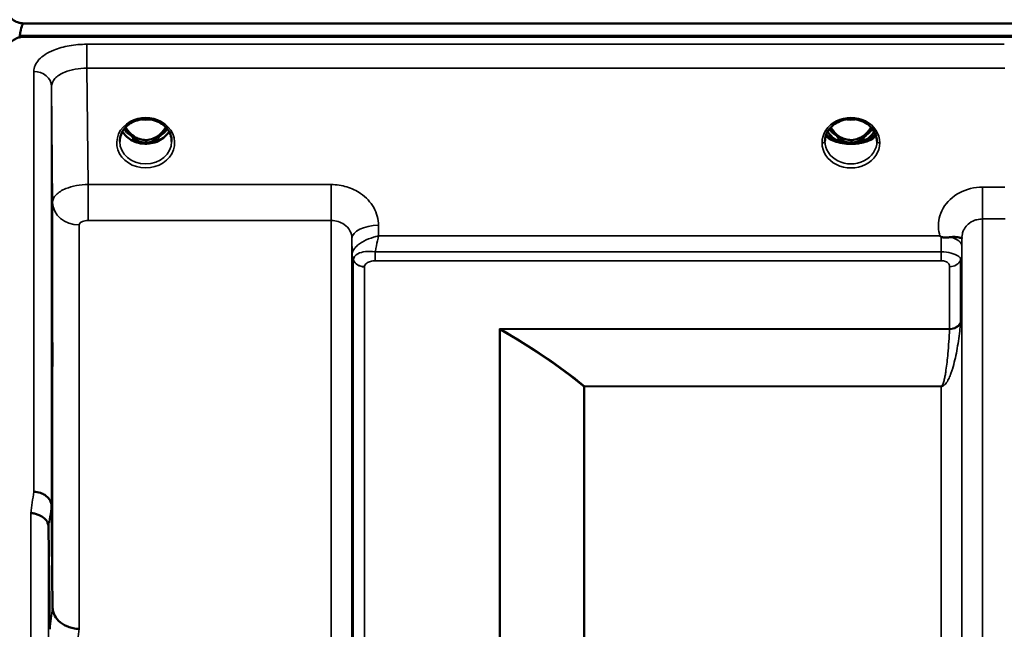
# Model space of a CAD drawing. Units: millimetres. Extents: x 0 to 11880, y 0 to 8400.
# Drawn here: x 2898 to 3065, y 3946 to 4050 of the extents above; entities that cross this region are included whole.
import ezdxf

# ---------------------------------------------------------------- set-up
doc = ezdxf.new("R2010")
doc.units = ezdxf.units.MM
doc.header["$LTSCALE"] = 40
doc.layers.add('Visible (ISO)', color=7, linetype='Continuous', lineweight=50)
doc.layers.add('Visible Narrow (ISO)', color=7, linetype='Continuous', lineweight=35)

# ---------------------------------------------------------------- blocks, each defined once
blk = doc.blocks.new('31')
at = {"layer": 'Visible (ISO)'}
for p, q in [((2898.83, 4049.07), (3893.14, 4049.07)), ((2898.13, 4046.99), (2898.13, 4046.74)), ((3893.84, 4046.99), (2898.13, 4046.99)), ((3893.14, 4046.82), (2898.83, 4046.82)), ((2917.21, 4032.31), (2917.21, 4032.31)), ((2921.76, 4032.31), (2921.76, 4032.31)), ((2917.13, 4029.3), (2918.21, 4029.3)), ((2918.21, 4029.3), (2918.21, 4029.05)), ((2920.76, 4029.3), (2921.83, 4029.3)), ((2920.76, 4029.3), (2920.76, 4029.05)), ((3036.45, 4029.32), (3036.45, 4029.32)), ((3036.63, 4029.3), (3037.71, 4029.3)), ((3037.71, 4029.3), (3037.71, 4029.05)), ((3040.26, 4029.3), (3041.34, 4029.3)), ((3040.26, 4029.3), (3040.26, 4029.05)), ((3041.52, 4029.32), (3041.52, 4029.32)), ((2918.21, 4029.05), (2917.55, 4029.05)), ((2921.42, 4029.05), (2920.76, 4029.05)), ((3037.71, 4029.05), (3037.06, 4029.05)), ((3040.91, 4029.05), (3040.26, 4029.05)), ((2904.56, 4016.51), (2904.56, 4016.51)), ((2906.54, 4015.19), (2906.54, 4015.19)), ((2954.46, 4009.83), (2954.46, 4009.83)), ((2954.46, 4009.83), (2954.46, 4009.83)), ((2955.11, 4009.83), (2955.1, 4009.83)), ((2958.41, 4010.58), (2958.41, 4010.58)), ((3057.76, 4009.83), (3057.76, 4009.83)), ((2903.51, 3967.34), (2903.71, 3950.05)), ((2903.21, 3946.4), (2903.01, 3963.68))]:
    blk.add_line(p, q, dxfattribs=at)
for centre, major_axis, ratio, start_param, end_param in [((2898.83, 3973.17), (0, -75.9), 0.039526, 3.141593, 3.376416), ((2919.48, 4034.63), (0, 5.58), 0.770035, 2.193629, 2.498107), ((2919.48, 4034.63), (0, 5.58), 0.770035, 3.785078, 4.089605), ((3038.98, 4034.63), (0, 5.58), 0.770035, 2.193144, 2.498107), ((3038.98, 4034.63), (0, 5.58), 0.770035, 3.785078, 4.090068), ((2919.48, 4034.63), (0, 5.58), 0.770035, 2.498107, 2.839533), ((2919.48, 4034.63), (0, 5.58), 0.770035, 3.443653, 3.785078), ((3038.98, 4032.67), (-4.9, 0), 0.866025, 0.730291, 0.736764), ((3038.98, 4032.92), (4.9, 0), 0.866034, 4.127175, 4.127227), ((3038.98, 4034.63), (0, 5.58), 0.770035, 2.498107, 2.839533), ((3038.98, 4034.63), (0, 5.58), 0.770035, 3.443653, 3.785078), ((3038.98, 4032.92), (4.9, 0), 0.866022, 5.297534, 5.297581), ((3038.98, 4032.67), (-4.9, 0), 0.866025, 2.404857, 2.411305), ((2919.48, 4032.61), (-4.3, 0), 0.866025, 1.268736, 1.872856), ((3038.98, 4029.09), (-4.4, 0), 0.870885, 6.282689, 6.283185), ((3038.98, 4032.61), (-4.3, 0), 0.866025, 1.268736, 1.872856), ((3038.98, 4032.43), (4.4, 0), 0.862271, 4.616389, 4.808389), ((3038.98, 4029.09), (-4.4, 0), 0.870885, 3.141593, 3.142088)]:
    blk.add_ellipse(centre, major_axis=major_axis, ratio=ratio, start_param=start_param, end_param=end_param, dxfattribs=at)
for points, knots in [([(2895.83, 4052), (2895.83, 4051.62), (2895.91, 4051.2), (2896.28, 4050.4), (2896.57, 4050.01), (2897.2, 4049.53), (2897.47, 4049.37), (2897.94, 4049.2), (2898.1, 4049.15), (2898.46, 4049.09), (2898.64, 4049.07), (2898.83, 4049.07)], [2.0653498, 2.0653498, 2.0653498, 2.0653498, 2.2986083, 2.2986083, 2.5318667, 2.5318667, 2.6447539, 2.6447539, 2.7011975, 2.7011975, 2.7576411, 2.7576411, 2.7576411, 2.7576411]), ([(2898.83, 4046.82), (2898.64, 4046.82), (2898.46, 4046.8), (2898.1, 4046.73), (2897.94, 4046.69), (2897.47, 4046.51), (2897.2, 4046.35), (2896.57, 4045.87), (2896.28, 4045.47), (2895.91, 4044.64), (2895.83, 4044.21), (2895.83, 4043.82)], [0, 0, 0, 0, 0.0564436, 0.0564436, 0.1128872, 0.1128872, 0.2257744, 0.2257744, 0.4590328, 0.4590328, 0.6922912, 0.6922912, 0.6922912, 0.6922912]), ([(2921.76, 4032.31), (2921.36, 4032.52), (2920.91, 4032.67), (2919.99, 4032.85), (2919.52, 4032.87), (2918.6, 4032.79), (2918.15, 4032.69), (2917.55, 4032.47), (2917.38, 4032.4), (2917.21, 4032.31)], [0, 0, 0, 0, 0.1413649, 0.1413649, 0.2814436, 0.2814436, 0.4181707, 0.4181707, 0.4765574, 0.4765574, 0.4765574, 0.4765574]), ([(2918.83, 4032.81), (2919.11, 4032.78), (2919.4, 4032.76), (2919.83, 4032.78), (2919.99, 4032.79), (2920.14, 4032.81)], [0.6326621, 0.6326621, 0.6326621, 0.6326621, 0.7168172, 0.7168172, 0.7633548, 0.7633548, 0.7633548, 0.7633548]), ([(3043.38, 4029.09), (3043.38, 4029.5), (3043.3, 4029.91), (3043, 4030.69), (3042.77, 4031.06), (3042.19, 4031.7), (3041.84, 4031.99), (3041.06, 4032.44), (3040.62, 4032.61), (3039.73, 4032.83), (3039.25, 4032.87), (3038.32, 4032.84), (3037.86, 4032.75), (3037, 4032.47), (3036.59, 4032.27), (3035.87, 4031.78), (3035.55, 4031.48), (3035.05, 4030.82), (3034.85, 4030.45), (3034.64, 4029.75), (3034.58, 4029.42), (3034.58, 4029.09)], [0, 0, 0, 0, 0.145847, 0.145847, 0.291615, 0.291615, 0.434235, 0.434235, 0.574175, 0.574175, 0.713924, 0.713924, 0.852686, 0.852686, 0.990991, 0.990991, 1.13056, 1.13056, 1.271832, 1.271832, 1.388545, 1.388545, 1.388545, 1.388545]), ([(3038.31, 4032.81), (3038.59, 4032.78), (3038.89, 4032.76), (3039.34, 4032.78), (3039.5, 4032.79), (3039.66, 4032.81)], [0.6299156, 0.6299156, 0.6299156, 0.6299156, 0.7167047, 0.7167047, 0.765081, 0.765081, 0.765081, 0.765081]), ([(2917.21, 4032.31), (2916.81, 4032.1), (2916.44, 4031.84), (2915.84, 4031.23), (2915.59, 4030.89), (2915.24, 4030.16), (2915.13, 4029.76), (2915.09, 4029.26), (2915.09, 4029.15), (2915.09, 4029.05)], [0, 0, 0, 0, 0.140887, 0.140887, 0.2811853, 0.2811853, 0.4238406, 0.4238406, 0.4603157, 0.4603157, 0.4603157, 0.4603157]), ([(2916.07, 4031.46), (2916.24, 4031.18), (2916.44, 4030.91), (2917, 4030.28), (2917.37, 4029.98), (2918.02, 4029.62), (2918.29, 4029.51), (2918.85, 4029.35), (2919.15, 4029.31), (2919.61, 4029.3), (2919.76, 4029.31), (2920.28, 4029.38), (2920.65, 4029.49), (2921.21, 4029.76), (2921.41, 4029.88), (2921.93, 4030.26), (2922.22, 4030.54), (2922.62, 4031.04), (2922.77, 4031.24), (2922.9, 4031.46)], [-1.3659553, -1.3659553, -1.3659553, -1.3659553, -1.2570611, -1.2570611, -1.09157, -1.09157, -0.9921556, -0.9921556, -0.8843281, -0.8843281, -0.8313139, -0.8313139, -0.6966964, -0.6966964, -0.6121765, -0.6121765, -0.4699427, -0.4699427, -0.3833934, -0.3833934, -0.3833934, -0.3833934]), ([(2923.88, 4029.06), (2923.89, 4029.47), (2923.81, 4029.89), (2923.51, 4030.67), (2923.28, 4031.04), (2922.7, 4031.69), (2922.35, 4031.98), (2921.89, 4032.24), (2921.83, 4032.28), (2921.76, 4032.31)], [0, 0, 0, 0, 0.1477637, 0.1477637, 0.293328, 0.293328, 0.4365336, 0.4365336, 0.4598591, 0.4598591, 0.4598591, 0.4598591]), ([(3035.57, 4031.46), (3035.74, 4031.18), (3035.94, 4030.91), (3036.4, 4030.38), (3036.77, 4030.04), (3037.52, 4029.62), (3037.78, 4029.51), (3038.35, 4029.35), (3038.65, 4029.31), (3039.11, 4029.3), (3039.26, 4029.31), (3039.78, 4029.38), (3040.15, 4029.49), (3040.71, 4029.76), (3040.91, 4029.88), (3041.43, 4030.26), (3041.72, 4030.54), (3042.13, 4031.04), (3042.27, 4031.24), (3042.4, 4031.46)], [-1.48154, -1.48154, -1.48154, -1.48154, -1.296623, -1.296623, -1.091578, -1.091578, -0.992092, -0.992092, -0.884246, -0.884246, -0.831241, -0.831241, -0.696808, -0.696808, -0.612058, -0.612058, -0.469913, -0.469913, -0.383154, -0.383154, -0.383154, -0.383154]), ([(2923.43, 4030.76), (2923.3, 4030.54), (2923.15, 4030.33), (2922.69, 4029.83), (2922.35, 4029.55), (2921.57, 4029.1), (2921.14, 4028.93), (2920.25, 4028.71), (2919.78, 4028.66), (2918.85, 4028.69), (2918.39, 4028.77), (2917.52, 4029.05), (2917.11, 4029.24), (2916.38, 4029.73), (2916.07, 4030.03), (2915.71, 4030.49), (2915.62, 4030.62), (2915.54, 4030.76)], [3.608432, 3.608432, 3.608432, 3.608432, 3.803338, 3.803338, 4.123479, 4.123479, 4.43835, 4.43835, 4.751004, 4.751004, 5.06318, 5.06318, 5.376175, 5.376175, 5.691961, 5.691961, 5.816467, 5.816467, 5.816467, 5.816467]), ([(3037.91, 4028.72), (3037.37, 4028.79), (3036.88, 4028.89), (3036.46, 4029.02), (3036.06, 4029.14), (3035.71, 4029.29), (3035.43, 4029.46), (3035.36, 4029.51), (3035.29, 4029.55), (3035.23, 4029.59), (3035.01, 4029.75), (3034.85, 4029.92), (3034.74, 4030.09)], [-0.05973226, -0.05973226, -0.05973226, -0.05973226, -0.0443769, -0.0443769, -0.0443769, -0.03002327, -0.03002327, -0.03002327, -0.02652345, -0.02652345, -0.02652345, -0.01397098, -0.01397098, -0.01397098, -0.01397098]), ([(3034.82, 4030.3), (3034.93, 4030.15), (3035.08, 4030.01), (3035.27, 4029.88), (3035.55, 4029.68), (3035.91, 4029.5), (3036.36, 4029.35)], [-0.3211847, -0.3211847, -0.3211847, -0.3211847, -0.1887211, -0.1887211, -0.1887211, -0.0000001, -0.0000001, -0.0000001, -0.0000001]), ([(3036.68, 4029.23), (3036.43, 4029.36), (3036.19, 4029.51), (3035.76, 4029.86), (3035.56, 4030.06), (3035.25, 4030.42), (3035.14, 4030.59), (3035.04, 4030.76)], [5.2577555, 5.2577555, 5.2577555, 5.2577555, 5.4561913, 5.4561913, 5.6629398, 5.6629398, 5.817001, 5.817001, 5.817001, 5.817001]), ([(3036.36, 4029.35), (3036.36, 4029.35), (3036.36, 4029.35), (3036.37, 4029.35), (3036.37, 4029.35), (3036.38, 4029.34), (3036.38, 4029.34), (3036.39, 4029.34), (3036.39, 4029.34), (3036.4, 4029.34)], [-0.005533072, -0.005533072, -0.005533072, -0.005533072, -0.0040852, -0.0040852, -0.002769673, -0.002769673, -0.001370211, -0.001370211, -0.000009118, -0.000009118, -0.000009118, -0.000009118]), ([(3036.75, 4029.2), (3036.73, 4029.2), (3036.72, 4029.21), (3036.63, 4029.25), (3036.52, 4029.29), (3036.4, 4029.34)], [-0.06231569, -0.06231569, -0.06231569, -0.06231569, -0.05336008, -0.05336008, -0.00554062, -0.00554062, -0.00554062, -0.00554062]), ([(3036.75, 4029.2), (3037.01, 4029.06), (3037.3, 4028.95), (3037.89, 4028.78), (3038.2, 4028.73), (3038.83, 4028.67), (3039.14, 4028.67), (3039.77, 4028.73), (3040.07, 4028.78), (3040.67, 4028.95), (3040.96, 4029.06), (3041.22, 4029.2)], [1.043869, 1.043869, 1.043869, 1.043869, 1.254635, 1.254635, 1.4654, 1.4654, 1.676166, 1.676166, 1.886931, 1.886931, 2.097697, 2.097697, 2.097697, 2.097697]), ([(3043.23, 4030.1), (3043.12, 4029.92), (3042.95, 4029.75), (3042.73, 4029.59), (3042.51, 4029.44), (3042.25, 4029.29), (3041.92, 4029.16), (3041.83, 4029.13), (3041.74, 4029.09), (3041.65, 4029.06), (3041.29, 4028.94), (3040.87, 4028.84), (3040.42, 4028.77), (3040.3, 4028.75), (3040.18, 4028.74), (3040.06, 4028.72)], [-0.12746442, -0.12746442, -0.12746442, -0.12746442, -0.11337676, -0.11337676, -0.11337676, -0.09991044, -0.09991044, -0.09991044, -0.09631794, -0.09631794, -0.09631794, -0.08280488, -0.08280488, -0.08280488, -0.07934764, -0.07934764, -0.07934764, -0.07934764]), ([(3041.57, 4029.34), (3041.5, 4029.31), (3041.43, 4029.29), (3041.33, 4029.24), (3041.28, 4029.23), (3041.24, 4029.2), (3041.23, 4029.2), (3041.22, 4029.2)], [-0.03678009, -0.03678009, -0.03678009, -0.03678009, -0.03005245, -0.03005245, -0.02520158, -0.02520158, -0.02443933, -0.02443933, -0.02443933, -0.02443933]), ([(3042.93, 4030.76), (3042.83, 4030.59), (3042.72, 4030.42), (3042.41, 4030.06), (3042.21, 4029.86), (3041.78, 4029.51), (3041.54, 4029.36), (3041.29, 4029.23)], [3.6077722, 3.6077722, 3.6077722, 3.6077722, 3.7618398, 3.7618398, 3.9685888, 3.9685888, 4.1670487, 4.1670487, 4.1670487, 4.1670487]), ([(3041.57, 4029.34), (3041.58, 4029.34), (3041.58, 4029.34), (3041.59, 4029.34), (3041.59, 4029.34), (3041.6, 4029.35), (3041.6, 4029.35), (3041.61, 4029.35), (3041.61, 4029.35), (3041.61, 4029.35)], [-0.005524279, -0.005524279, -0.005524279, -0.005524279, -0.004175587, -0.004175587, -0.002762532, -0.002762532, -0.00145292, -0.00145292, -0.000000135, -0.000000135, -0.000000135, -0.000000135]), ([(3041.61, 4029.35), (3041.87, 4029.44), (3042.11, 4029.54), (3042.31, 4029.64), (3042.51, 4029.75), (3042.69, 4029.86), (3042.84, 4029.98), (3042.96, 4030.09), (3043.07, 4030.19), (3043.15, 4030.3)], [-0.0545654, -0.0545654, -0.0545654, -0.0545654, -0.04356267, -0.04356267, -0.04356267, -0.03214198, -0.03214198, -0.03214198, -0.02223161, -0.02223161, -0.02223161, -0.02223161]), ([(3037.92, 4028.72), (3037.93, 4028.72), (3037.95, 4028.72), (3037.97, 4028.71), (3037.98, 4028.71), (3038, 4028.71), (3038, 4028.71), (3038.01, 4028.71), (3038.01, 4028.71), (3038.02, 4028.71), (3038.02, 4028.71), (3038.02, 4028.71), (3038.03, 4028.71), (3038.03, 4028.71), (3038.04, 4028.71), (3038.05, 4028.7), (3038.06, 4028.7), (3038.1, 4028.7), (3038.13, 4028.7), (3038.19, 4028.69), (3038.21, 4028.69), (3038.38, 4028.67), (3038.49, 4028.66), (3038.56, 4028.66)], [-0.03773994, -0.03773994, -0.03773994, -0.03773994, -0.03544558, -0.03544558, -0.03380896, -0.03380896, -0.03298315, -0.03298315, -0.03257505, -0.03257505, -0.03225444, -0.03225444, -0.03189863, -0.03189863, -0.03133757, -0.03133757, -0.02959334, -0.02959334, -0.02516784, -0.02516784, -0.02137536, -0.02137536, 0, 0, 0, 0]), ([(3039.41, 4028.66), (3039.47, 4028.66), (3039.56, 4028.67), (3039.77, 4028.69), (3039.86, 4028.7), (3039.97, 4028.71), (3039.98, 4028.71), (3040, 4028.71), (3040, 4028.72), (3040.01, 4028.72), (3040.01, 4028.72), (3040.01, 4028.72), (3040.01, 4028.72), (3040.02, 4028.72), (3040.02, 4028.72), (3040.03, 4028.72), (3040.03, 4028.72), (3040.04, 4028.72), (3040.05, 4028.72), (3040.06, 4028.72)], [-0.07359787, -0.07359787, -0.07359787, -0.07359787, -0.03915927, -0.03915927, -0.01101123, -0.01101123, -0.00690153, -0.00690153, -0.00567321, -0.00567321, -0.00494397, -0.00494397, -0.00431514, -0.00431514, -0.00352423, -0.00352423, -0.00268775, -0.00268775, -0.000194, -0.000194, -0.000194, -0.000194]), ([(3054.27, 4012.91), (3054.24, 4012.93), (3054.2, 4012.95), (3054.15, 4012.99), (3054.13, 4013), (3054.11, 4013.02), (3054.1, 4013.03), (3054.08, 4013.04), (3054.07, 4013.05), (3054.07, 4013.05), (3054.07, 4013.05), (3054.07, 4013.05), (3054.07, 4013.05), (3054.07, 4013.05), (3054.07, 4013.05), (3054.07, 4013.05), (3054.07, 4013.05), (3054.07, 4013.05), (3054.07, 4013.05), (3054.07, 4013.05), (3054.07, 4013.05), (3054.07, 4013.05), (3054.07, 4013.05), (3054.07, 4013.05)], [-0.61498044, -0.61498044, -0.61498044, -0.61498044, -0.59191816, -0.59191816, -0.58028925, -0.58028925, -0.57459051, -0.57459051, -0.56649626, -0.56649626, -0.56548216, -0.56548216, -0.565268, -0.565268, -0.56516107, -0.56516107, -0.56505698, -0.56505698, -0.56494155, -0.56494155, -0.56478277, -0.56478277, -0.56465683, -0.56465683, -0.56465683, -0.56465683]), ([(3055.87, 4012.85), (3055.61, 4012.82), (3055.36, 4012.8), (3055.14, 4012.79), (3054.99, 4012.79), (3054.85, 4012.79), (3054.73, 4012.79), (3054.66, 4012.8), (3054.59, 4012.81), (3054.51, 4012.82), (3054.48, 4012.83), (3054.44, 4012.84), (3054.4, 4012.85), (3054.35, 4012.86), (3054.31, 4012.88), (3054.27, 4012.91)], [0, 0, 0, 0, 0.0898516, 0.0898516, 0.0898516, 0.147793, 0.147793, 0.147793, 0.1818743, 0.1818743, 0.1818743, 0.2005162, 0.2005162, 0.2005162, 0.2227083, 0.2227083, 0.2227083, 0.2227083]), ([(3057.79, 4012.7), (3057.79, 4012.67), (3057.78, 4012.65), (3057.76, 4012.65), (3057.74, 4012.64), (3057.68, 4012.67), (3057.57, 4012.71), (3057.43, 4012.76), (3057.21, 4012.83), (3056.9, 4012.86), (3056.81, 4012.87), (3056.71, 4012.88), (3056.6, 4012.88), (3056.38, 4012.88), (3056.13, 4012.88), (3055.87, 4012.85)], [0.0000033, 0.0000033, 0.0000033, 0.0000033, 0.0392583, 0.0392583, 0.0392583, 0.1054985, 0.1054985, 0.1054985, 0.1883994, 0.1883994, 0.1883994, 0.2133415, 0.2133415, 0.2133415, 0.2656438, 0.2656438, 0.2656438, 0.2656438]), ([(2903.64, 3997.59), (2903.64, 3997.16), (2903.65, 3996.63), (2903.66, 3995.53), (2903.66, 3994.95), (2903.67, 3993.9), (2903.67, 3993.36), (2903.67, 3992.41), (2903.67, 3992), (2903.67, 3991.39), (2903.67, 3991.15), (2903.67, 3990.9), (2903.67, 3990.9), (2903.66, 3991.08), (2903.66, 3991.28), (2903.65, 3991.88), (2903.64, 3992.28), (2903.63, 3993.16), (2903.63, 3993.68), (2903.62, 3994.79), (2903.61, 3995.37), (2903.61, 3996.43), (2903.61, 3996.97), (2903.6, 3997.93), (2903.6, 3998.35), (2903.6, 3998.96), (2903.6, 3999.2), (2903.61, 3999.45), (2903.61, 3999.45), (2903.61, 3999.26), (2903.62, 3999.06), (2903.63, 3998.44), (2903.63, 3998.03), (2903.64, 3997.59)], [0, 0, 0, 0, 0.159533, 0.159533, 0.319067, 0.319067, 0.478594, 0.478594, 0.63812, 0.63812, 0.797647, 0.797647, 0.957174, 0.957174, 1.116707, 1.116707, 1.276241, 1.276241, 1.436902, 1.436902, 1.597564, 1.597564, 1.758222, 1.758222, 1.918881, 1.918881, 2.079539, 2.079539, 2.240197, 2.240197, 2.400859, 2.400859, 2.56152, 2.56152, 2.56152, 2.56152]), ([(2903.51, 3967.34), (2903.51, 3967.64), (2903.42, 3967.94), (2903.12, 3968.5), (2902.9, 3968.76), (2902.55, 3969.05), (2902.46, 3969.11), (2902.16, 3969.3), (2901.92, 3969.42), (2901.3, 3969.63), (2900.91, 3969.7), (2900.51, 3969.72)], [0, 0, 0, 0, 0.1170892, 0.1170892, 0.2342395, 0.2342395, 0.2685716, 0.2685716, 0.3515061, 0.3515061, 0.4703148, 0.4703148, 0.4703148, 0.4703148]), ([(2900.01, 3966.05), (2900.02, 3966.05), (2900.03, 3966.05), (2900.24, 3966.07), (2900.45, 3966.05), (2900.86, 3965.97), (2901.06, 3965.9), (2901.5, 3965.72), (2901.81, 3965.56), (2902.31, 3965.21), (2902.56, 3965), (2902.84, 3964.49), (2902.9, 3964.33), (2902.99, 3964), (2903.01, 3963.84), (2903.01, 3963.68)], [-0.0021992, -0.0021992, -0.0021992, -0.0021992, 0, 0, 0.0638457, 0.0638457, 0.1268486, 0.1268486, 0.2098761, 0.2098761, 0.2579986, 0.2579986, 0.2777709, 0.2777709, 0.2976917, 0.2976917, 0.2976917, 0.2976917]), ([(2903.71, 3950.05), (2903.71, 3949.66), (2903.81, 3949.17), (2904.27, 3948.31), (2904.58, 3947.94), (2905.25, 3947.4), (2905.47, 3947.25), (2905.9, 3947.02), (2906.09, 3946.94), (2906.58, 3946.74), (2906.89, 3946.64), (2907.52, 3946.51), (2907.85, 3946.48), (2908.19, 3946.49), (2908.2, 3946.49), (2908.21, 3946.49)], [0.0001437, 0.0001437, 0.0001437, 0.0001437, 0.155002, 0.155002, 0.2769862, 0.2769862, 0.3318288, 0.3318288, 0.3731331, 0.3731331, 0.4354992, 0.4354992, 0.4979203, 0.4979203, 0.4999803, 0.4999803, 0.4999803, 0.4999803])]:
    blk.add_open_spline(points, degree=3, knots=knots, dxfattribs=at)
for points in [[(2917.03, 4029.31), (2917.07, 4029.3), (2917.11, 4029.3), (2917.13, 4029.3)], [(2921.84, 4029.3), (2921.87, 4029.3), (2921.91, 4029.31), (2921.94, 4029.31)], [(3036.53, 4029.31), (3036.57, 4029.3), (3036.61, 4029.3), (3036.63, 4029.3)], [(3041.34, 4029.3), (3041.36, 4029.3), (3041.39, 4029.3), (3041.44, 4029.31)], [(3057.79, 4012.8), (3057.79, 4012.77), (3057.79, 4012.73), (3057.79, 4012.7)]]:
    blk.add_open_spline(points, degree=3, dxfattribs=at)
at = {"layer": 'Visible Narrow (ISO)'}
for p, q in [((2909.51, 4041.47), (2909.51, 4045.54)), ((3064.97, 4045.54), (2909.51, 4045.54)), ((2900.51, 3969.72), (2900.51, 4040.93)), ((2909.51, 4041.47), (3065.03, 4041.47)), ((2909.71, 4021.76), (2909.51, 4041.47)), ((2903.51, 4038.38), (2903.71, 4018.74)), ((2903.51, 4038.38), (2903.51, 3967.34)), ((2917.13, 4029.3), (2917.13, 4029.25)), ((2921.84, 4029.3), (2921.84, 4029.25)), ((3036.39, 4030.08), (3036.39, 4030.08)), ((3036.41, 4029.33), (3036.41, 4029.33)), ((3036.63, 4029.3), (3036.63, 4029.25)), ((3041.34, 4029.3), (3041.34, 4029.25)), ((3041.56, 4029.33), (3041.56, 4029.33)), ((3041.58, 4030.08), (3041.58, 4030.08)), ((2909.71, 4021.76), (2909.71, 4015.68)), ((2950.93, 4021.76), (2909.71, 4021.76)), ((2950.93, 4021.76), (2950.93, 4015.68)), ((3061.29, 4021.33), (3061.29, 4015.93)), ((3065.03, 4021.33), (3061.29, 4021.33)), ((2903.71, 3950.05), (2903.71, 4018.74)), ((3061.29, 4015.93), (3061.29, 2659.68)), ((3061.29, 4015.93), (3065.12, 4015.93)), ((2906.46, 4015.22), (2906.46, 4015.22)), ((2906.57, 4015.18), (2906.57, 4015.18)), ((2907.07, 4015.04), (2907.07, 4015.04)), ((2908.21, 4014.91), (2908.21, 3946.49)), ((2909.71, 4015.68), (2950.93, 4015.68)), ((2950.93, 2659.93), (2950.93, 4015.68)), ((2958.95, 4013.05), (2958.93, 4014.85)), ((2954.43, 4012.6), (2954.43, 2663.01)), ((2954.43, 4012.6), (2954.45, 4009.94)), ((3054.07, 4013.05), (2958.95, 4013.05)), ((3057.77, 4011.3), (3057.79, 4012.7)), ((3057.79, 2662.75), (3057.79, 4012.86)), ((2954.45, 2665.67), (2954.45, 4009.94)), ((2954.55, 4009.33), (2954.55, 4009.33)), ((2954.55, 4009.33), (2954.55, 4009.33)), ((2954.55, 4009.27), (2954.55, 4009.27)), ((2954.55, 4009.27), (2954.55, 4009.27)), ((2958.37, 4008.85), (2958.37, 4010.36)), ((3054.27, 4010.36), (2958.37, 4010.36)), ((3054.27, 4008.85), (3054.27, 4010.36)), ((3057.67, 4009.29), (3057.67, 4009.28)), ((3057.67, 4009.28), (3057.67, 4009.29)), ((3057.77, 4009.95), (3057.77, 2665.66)), ((2954.65, 2666.65), (2954.65, 4008.96)), ((2956.54, 4007.82), (2956.54, 2667.79)), ((2958.37, 4008.85), (3054.27, 4008.85)), ((3055.68, 3997.32), (3055.68, 4007.83)), ((3057.57, 4008.98), (3057.57, 3998.45)), ((3055.68, 3997.32), (2979.41, 3997.32)), ((2979.41, 2678.44), (2979.41, 3997.32)), ((2979.55, 3997.17), (2979.55, 2678.44)), ((2979.69, 3997.24), (3055.68, 3997.24)), ((2993.71, 2688.07), (2993.71, 3987.54)), ((2993.85, 3987.54), (2993.85, 3987.6)), ((3054.27, 3987.6), (2993.85, 3987.6)), ((2993.85, 3987.54), (2993.85, 2688.07)), ((2993.85, 3987.54), (3054.27, 3987.54)), ((3054.27, 3987.6), (3054.27, 3987.54)), ((3054.27, 2688.07), (3054.27, 3987.54)), ((3055.17, 3988.19), (3055.17, 3988.19)), ((2901.42, 3969.58), (2901.42, 3969.58)), ((2902.92, 3968.71), (2902.92, 3968.72)), ((2902.93, 3968.7), (2902.93, 3968.7)), ((2900.01, 2709.56), (2900.01, 3966.05)), ((2903.01, 3963.68), (2903.01, 2711.93))]:
    blk.add_line(p, q, dxfattribs=at)
for centre, major_axis, ratio, start_param, end_param in [((2900.51, 4038.36), (3, 0), 0.857472, 0.008727, 1.570796), ((2919.48, 4028.84), (-4.9, 0), 0.870389, 4.144517, 5.280254), ((2919.48, 4036.49), (4.4, 0), 0.861166, 4.513857, 4.913173), ((3038.98, 4028.85), (-4.9, 0), 0.870389, 3.141147, 6.283631), ((3038.98, 4036.49), (4.4, 0), 0.861166, 4.50867, 4.916041), ((2919.48, 4028.84), (4.9, 0), 0.870389, 2.138672, 7.286106), ((2919.48, 4033.17), (-4.4, 0), 0.866025, 0.568471, 0.927311), ((2919.48, 4034.65), (0, 5.67), 0.775909, 2.201755, 2.498107), ((2919.48, 4034.65), (0, 5.67), 0.775909, 3.785078, 4.081478), ((2919.48, 4033.17), (-4.4, 0), 0.866025, 2.214282, 2.573138), ((3038.98, 4033.17), (-4.4, 0), 0.866025, 0.567872, 0.927311), ((3038.98, 4034.65), (0, 5.67), 0.775909, 2.201281, 2.498107), ((3038.98, 4034.65), (0, 5.67), 0.775909, 3.785078, 4.081928), ((3038.98, 4033.17), (-4.4, 0), 0.866025, 2.214282, 2.57374), ((2919.48, 4032.42), (4.4, 0), 0.866025, 3.596338, 5.828317), ((2916.9, 4030.19), (-0.0698, -0.0716), 0.132762, 0.415423, 1.435318), ((2919.48, 4034.98), (0, -5.67), 0.775909, 5.82783, 6.731401), ((2922.06, 4030.19), (0.0698, -0.0716), 0.132762, 4.847867, 5.867762), ((3038.98, 4030.6), (4.4, 0), 0.443245, 3.408259, 4.616392), ((3038.98, 4030.93), (4.4, 0), 0.443245, 3.46867, 4.0689), ((3038.98, 4032.42), (4.4, 0), 0.866025, 3.595822, 4.0689), ((3036.4, 4030.19), (-0.0698, -0.0716), 0.132762, 0.415423, 1.435318), ((3036.4, 4029.44), (-0.0309, -0.0951), 0.66527, 5.717771, 5.982619), ((3038.98, 4032.42), (4.4, 0), 0.866025, 4.08361, 4.464069), ((3038.98, 4034.98), (0, -5.67), 0.775909, 5.827677, 6.731383), ((3038.98, 4030.6), (4.4, 0), 0.443245, 4.808386, 6.016511), ((3038.98, 4032.42), (4.4, 0), 0.866025, 4.959468, 5.341172), ((3041.56, 4030.19), (0.0698, -0.0716), 0.132762, 4.847867, 5.867762), ((3041.56, 4029.44), (0.0309, -0.0951), 0.66527, 0.300566, 0.565414), ((3038.98, 4032.42), (4.4, 0), 0.866025, 5.355877, 5.828961), ((3038.98, 4030.93), (4.4, 0), 0.443245, 5.355877, 5.956101), ((2919.48, 4029.09), (-4.4, 0), 0.870885, 0.009627, 3.132707), ((3038.98, 4028.84), (4.9, 0), 0.870389, 3.141147, 6.283631), ((3038.98, 4029.09), (-4.4, 0), 0.870885, 0, 3.141593), ((3038.98, 4029.09), (4.4, 0), 0.870885, 3.141601, 3.142088), ((3038.98, 4032.42), (4.4, 0), 0.866026, 4.466637, 4.466786), ((3038.99, 4032.42), (4.4, 0), 0.865969, 4.958246, 4.958279), ((3038.98, 4029.09), (4.4, 0), 0.870885, 6.282689, 6.283177), ((2908.21, 4018.77), (-4.5, 0), 0.857098, 0.008727, 1.570796), ((2958.93, 4012.64), (-4.5, -0.05), 0.492405, 4.707453, 6.278034), ((3054.27, 4011.04), (-0.01, -3.79), 0.000824, 4.19744, 4.892214), ((3054.27, 4011.33), (3.5, -0.04), 0.492405, 0.005141, 1.102796), ((2956.71, 4009.96), (2.25, 0.05), 0.702709, 3.090292, 3.124961), ((2957.95, 4009.96), (-3.5, 0), 0.857893, 0.008727, 0.339837), ((2957.95, 4009.98), (-3.5, 0.17), 0.857651, 0.050374, 0.380745), ((3054.27, 4009.98), (3.5, 0), 0.857909, 5.943348, 6.274459), ((2957.52, 4008.96), (2.86, 0), 0.629173, 3.111543, 3.141589), ((2956.54, 4009.54), (-2, 0), 0.857893, 0.339837, 1.570796), ((2956.54, 4009.57), (-2, 0.1), 0.857674, 0.380774, 1.611734), ((2958.15, 4007.82), (-1.61, 0), 0.627661, 6.252666, 6.28271), ((3055.68, 4009.55), (2, 0), 0.857909, 4.712389, 5.943348), ((3055.68, 3999.01), (2, 0), 0.844451, 4.712389, 5.943348), ((3055.68, 3998.85), (2, -0.09), 0.803589, 4.747249, 5.971873), ((3056.09, 3994.99), (1.39, 3.73), 0.132186, 5.834028, 5.942404), ((2979.41, 3988.93), (-7.26, 6.79), 0.754784, 5.29592, 5.327318), ((2979.41, 3988.98), (2.56, -9.55), 0.377648, 2.49318, 2.524753), ((2979.69, 3998.85), (-1.01, -1.73), 0.562611, 0.703243, 0.803076), ((2979.69, 3998.85), (-1.02, -1.72), 0.570587, 0.708906, 0.807471), ((3054.73, 3996.21), (-0.84, -1.39), 0.31311, 2.577912, 2.666265), ((2993.85, 3989.2), (-1.27, -1.55), 0.650711, 0.813768, 0.900049), ((2993.85, 3989.2), (2, 0), 0.832991, 4.642576, 4.712389), ((2907.13, 3337.81), (-40.7, -819.99), 0.072187, 3.836154, 3.843147), ((2910.12, 3337.66), (40.7, 816.99), 0.072451, 0.694428, 0.701421), ((2910.18, 3338.03), (-39.58, -794.49), 0.072451, 3.836636, 3.843827), ((2914.66, 3337.81), (39.58, 789.99), 0.072862, 0.694839, 0.702029)]:
    blk.add_ellipse(centre, major_axis=major_axis, ratio=ratio, start_param=start_param, end_param=end_param, dxfattribs=at)
for points, knots in [([(2909.51, 4045.54), (2908.51, 4045.54), (2906.48, 4045.36), (2903.49, 4044.52), (2901.12, 4043), (2900.51, 4041.62), (2900.51, 4040.93)], [0, 0, 0, 0, 0.301369, 0.602737, 1.004562, 1.406387, 1.406387, 1.406387, 1.406387]), ([(2903.51, 4038.38), (2903.51, 4038.85), (2903.92, 4039.78), (2905.5, 4040.8), (2907.49, 4041.36), (2908.84, 4041.47), (2909.51, 4041.47)], [-1.406387, -1.406387, -1.406387, -1.406387, -1.004562, -0.602737, -0.301369, 0, 0, 0, 0]), ([(2916.85, 4032.44), (2916.94, 4032.44), (2917.02, 4032.45), (2917.11, 4032.45), (2917.15, 4032.45), (2917.2, 4032.44), (2917.23, 4032.44), (2917.28, 4032.43), (2917.31, 4032.41), (2917.31, 4032.39), (2917.31, 4032.39), (2917.31, 4032.38), (2917.31, 4032.38), (2917.3, 4032.36), (2917.27, 4032.35), (2917.24, 4032.33), (2917.23, 4032.32), (2917.22, 4032.32), (2917.21, 4032.31)], [0.00000141, 0.00000141, 0.00000141, 0.00000141, 0.02715802, 0.02715802, 0.02715802, 0.04226524, 0.04226524, 0.04226524, 0.06230001, 0.06230001, 0.06230001, 0.06482815, 0.06482815, 0.06482815, 0.08249015, 0.08249015, 0.08249015, 0.08823663, 0.08823663, 0.08823663, 0.08823663]), ([(2921.76, 4032.31), (2921.75, 4032.32), (2921.74, 4032.32), (2921.73, 4032.33), (2921.71, 4032.34), (2921.69, 4032.35), (2921.68, 4032.36), (2921.67, 4032.37), (2921.66, 4032.38), (2921.66, 4032.38), (2921.66, 4032.39), (2921.66, 4032.39), (2921.66, 4032.39), (2921.66, 4032.4), (2921.66, 4032.41), (2921.67, 4032.41), (2921.68, 4032.42), (2921.71, 4032.43), (2921.74, 4032.44), (2921.78, 4032.44), (2921.83, 4032.45), (2921.88, 4032.45), (2921.96, 4032.45), (2922.04, 4032.44), (2922.12, 4032.44)], [0.0530869, 0.0530869, 0.0530869, 0.0530869, 0.05885134, 0.05885134, 0.05885134, 0.07067074, 0.07067074, 0.07067074, 0.07681871, 0.07681871, 0.07681871, 0.07904598, 0.07904598, 0.07904598, 0.08665546, 0.08665546, 0.08665546, 0.09944324, 0.09944324, 0.09944324, 0.11606735, 0.11606735, 0.11606735, 0.14134149, 0.14134149, 0.14134149, 0.14134149]), ([(2916.84, 4030.12), (2916.92, 4030.05), (2917.02, 4029.96), (2917.13, 4029.84), (2917.18, 4029.78), (2917.22, 4029.73), (2917.26, 4029.67), (2917.29, 4029.61), (2917.32, 4029.52), (2917.3, 4029.44), (2917.2, 4029.36), (2917.09, 4029.34), (2917.01, 4029.33), (2916.99, 4029.33)], [0, 0, 0, 0, 0.0303117, 0.0404156, 0.0505195, 0.0555715, 0.0606234, 0.0707273, 0.0808312, 0.0909351, 0.101039, 0.1212468, 0.1271564, 0.1271564, 0.1271564, 0.1271564]), ([(2917.13, 4029.3), (2917.17, 4029.32), (2917.24, 4029.34), (2917.32, 4029.42), (2917.35, 4029.52), (2917.33, 4029.62), (2917.3, 4029.69), (2917.26, 4029.75), (2917.23, 4029.81), (2917.18, 4029.87), (2917.07, 4030), (2916.98, 4030.1), (2916.9, 4030.17)], [-0.1130781, -0.1130781, -0.1130781, -0.1130781, -0.101039, -0.0909351, -0.0808312, -0.0707273, -0.0606234, -0.0555715, -0.0505195, -0.0404156, -0.0303117, 0, 0, 0, 0]), ([(2922.06, 4030.17), (2922.01, 4030.11), (2921.91, 4030.01), (2921.78, 4029.86), (2921.67, 4029.71), (2921.62, 4029.57), (2921.63, 4029.47), (2921.66, 4029.41), (2921.73, 4029.34), (2921.8, 4029.32), (2921.83, 4029.3)], [0, 0, 0, 0, 0.0252598, 0.0404156, 0.0606234, 0.0808312, 0.0858832, 0.0909351, 0.101039, 0.1130432, 0.1130432, 0.1130432, 0.1130432]), ([(2921.98, 4029.33), (2921.98, 4029.33), (2921.97, 4029.33), (2921.97, 4029.33), (2921.96, 4029.33), (2921.94, 4029.34), (2921.92, 4029.34), (2921.88, 4029.34), (2921.84, 4029.35), (2921.8, 4029.36), (2921.78, 4029.37), (2921.76, 4029.37), (2921.75, 4029.38), (2921.74, 4029.39), (2921.73, 4029.4), (2921.72, 4029.4), (2921.7, 4029.41), (2921.69, 4029.43), (2921.68, 4029.44), (2921.68, 4029.44), (2921.68, 4029.45), (2921.68, 4029.45), (2921.67, 4029.46), (2921.67, 4029.47), (2921.66, 4029.48), (2921.66, 4029.49), (2921.66, 4029.5), (2921.66, 4029.51), (2921.66, 4029.51), (2921.66, 4029.52), (2921.66, 4029.52), (2921.66, 4029.55), (2921.67, 4029.57), (2921.68, 4029.6), (2921.69, 4029.63), (2921.71, 4029.66), (2921.72, 4029.69), (2921.76, 4029.74), (2921.8, 4029.79), (2921.84, 4029.84), (2921.88, 4029.87), (2921.91, 4029.91), (2921.94, 4029.95), (2922, 4030), (2922.06, 4030.06), (2922.12, 4030.12)], [-0.1271231, -0.1271231, -0.1271231, -0.1271231, -0.1263018, -0.1263018, -0.1263018, -0.1212434, -0.1212434, -0.1212434, -0.1080584, -0.1080584, -0.1080584, -0.1010524, -0.1010524, -0.1010524, -0.0972702, -0.0972702, -0.0972702, -0.0909495, -0.0909495, -0.0909495, -0.0896601, -0.0896601, -0.0896601, -0.0858794, -0.0858794, -0.0858794, -0.0820707, -0.0820707, -0.0820707, -0.0808051, -0.0808051, -0.0808051, -0.0717643, -0.0717643, -0.0717643, -0.0606697, -0.0606697, -0.0606697, -0.0404361, -0.0404361, -0.0404361, -0.0252718, -0.0252718, -0.0252718, 0, 0, 0, 0]), ([(3036.34, 4030.12), (3036.42, 4030.05), (3036.52, 4029.96), (3036.63, 4029.84), (3036.68, 4029.78), (3036.72, 4029.73), (3036.76, 4029.67), (3036.79, 4029.61), (3036.82, 4029.52), (3036.8, 4029.44), (3036.7, 4029.36), (3036.59, 4029.34), (3036.51, 4029.33), (3036.49, 4029.33)], [0, 0, 0, 0, 0.0303117, 0.0404156, 0.0505195, 0.0555715, 0.0606234, 0.0707273, 0.0808312, 0.0909351, 0.101039, 0.1212468, 0.1271564, 0.1271564, 0.1271564, 0.1271564]), ([(3036.66, 4029.24), (3036.65, 4029.24), (3036.64, 4029.25), (3036.63, 4029.25), (3036.59, 4029.27), (3036.56, 4029.28), (3036.52, 4029.3), (3036.47, 4029.32), (3036.41, 4029.34), (3036.34, 4029.37)], [-0.045902, -0.045902, -0.045902, -0.045902, -0.04042292, -0.04042292, -0.04042292, -0.02526825, -0.02526825, -0.02526825, 0, 0, 0, 0]), ([(3036.63, 4029.3), (3036.67, 4029.32), (3036.74, 4029.34), (3036.82, 4029.42), (3036.85, 4029.52), (3036.83, 4029.62), (3036.8, 4029.69), (3036.76, 4029.75), (3036.73, 4029.81), (3036.68, 4029.87), (3036.57, 4030), (3036.48, 4030.1), (3036.4, 4030.17)], [-0.1130781, -0.1130781, -0.1130781, -0.1130781, -0.101039, -0.0909351, -0.0808312, -0.0707273, -0.0606234, -0.0555715, -0.0505195, -0.0404156, -0.0303117, 0, 0, 0, 0]), ([(3041.56, 4030.17), (3041.47, 4030.07), (3041.33, 4029.93), (3041.2, 4029.75), (3041.16, 4029.66), (3041.13, 4029.6), (3041.12, 4029.53), (3041.13, 4029.47), (3041.15, 4029.42), (3041.18, 4029.39), (3041.21, 4029.37), (3041.25, 4029.33), (3041.3, 4029.32), (3041.34, 4029.3)], [0, 0, 0, 0, 0.0404156, 0.0606234, 0.0656754, 0.0707273, 0.0808312, 0.0858832, 0.0909351, 0.0959871, 0.0985131, 0.101039, 0.1131205, 0.1131205, 0.1131205, 0.1131205]), ([(3041.48, 4029.33), (3041.46, 4029.33), (3041.44, 4029.34), (3041.42, 4029.34), (3041.42, 4029.34), (3041.41, 4029.34), (3041.4, 4029.34), (3041.37, 4029.35), (3041.33, 4029.35), (3041.3, 4029.36), (3041.28, 4029.37), (3041.27, 4029.38), (3041.25, 4029.38), (3041.24, 4029.39), (3041.23, 4029.39), (3041.23, 4029.4), (3041.22, 4029.4), (3041.22, 4029.4), (3041.22, 4029.4), (3041.22, 4029.4), (3041.21, 4029.41), (3041.21, 4029.41), (3041.2, 4029.42), (3041.19, 4029.43), (3041.18, 4029.44), (3041.18, 4029.44), (3041.18, 4029.45), (3041.18, 4029.45), (3041.17, 4029.46), (3041.17, 4029.47), (3041.16, 4029.48), (3041.16, 4029.49), (3041.16, 4029.5), (3041.16, 4029.51), (3041.16, 4029.51), (3041.16, 4029.52), (3041.16, 4029.52), (3041.16, 4029.55), (3041.17, 4029.57), (3041.18, 4029.6), (3041.18, 4029.61), (3041.19, 4029.63), (3041.2, 4029.65), (3041.21, 4029.66), (3041.22, 4029.67), (3041.22, 4029.69), (3041.24, 4029.71), (3041.26, 4029.73), (3041.27, 4029.75), (3041.29, 4029.78), (3041.32, 4029.81), (3041.34, 4029.84), (3041.43, 4029.94), (3041.53, 4030.03), (3041.62, 4030.12)], [-0.1271348, -0.1271348, -0.1271348, -0.1271348, -0.121247, -0.121247, -0.121247, -0.1182672, -0.1182672, -0.1182672, -0.1080584, -0.1080584, -0.1080584, -0.1010608, -0.1010608, -0.1010608, -0.0985386, -0.0985386, -0.0985386, -0.0972702, -0.0972702, -0.0972702, -0.0960058, -0.0960058, -0.0960058, -0.0909425, -0.0909425, -0.0909425, -0.0896601, -0.0896601, -0.0896601, -0.0858712, -0.0858712, -0.0858712, -0.0820707, -0.0820707, -0.0820707, -0.0807955, -0.0807955, -0.0807955, -0.0717643, -0.0717643, -0.0717643, -0.0656205, -0.0656205, -0.0656205, -0.0605763, -0.0605763, -0.0605763, -0.0520078, -0.0520078, -0.0520078, -0.0403837, -0.0403837, -0.0403837, 0, 0, 0, 0]), ([(3041.62, 4029.37), (3041.55, 4029.34), (3041.45, 4029.3), (3041.35, 4029.26), (3041.32, 4029.24), (3041.3, 4029.23)], [0, 0, 0, 0, 0.0303118, 0.04041573, 0.04647242, 0.04647242, 0.04647242, 0.04647242]), ([(3034.08, 4028.84), (3034.15, 4028.84), (3034.22, 4028.85), (3034.28, 4028.86), (3034.34, 4028.88), (3034.4, 4028.9), (3034.44, 4028.92), (3034.49, 4028.94), (3034.52, 4028.97), (3034.55, 4029), (3034.57, 4029.03), (3034.58, 4029.06), (3034.58, 4029.09)], [-0.00036455, -0.00036455, -0.00036455, -0.00036455, 0.01982636, 0.01982636, 0.01982636, 0.03935851, 0.03935851, 0.03935851, 0.05889066, 0.05889066, 0.05889066, 0.07842281, 0.07842281, 0.07842281, 0.07842281]), ([(3043.38, 4029.09), (3043.38, 4029.06), (3043.4, 4029.03), (3043.42, 4029), (3043.45, 4028.97), (3043.48, 4028.94), (3043.53, 4028.92), (3043.57, 4028.9), (3043.63, 4028.88), (3043.69, 4028.86), (3043.75, 4028.85), (3043.82, 4028.84), (3043.88, 4028.84)], [0, 0, 0, 0, 0.01953222, 0.01953222, 0.01953222, 0.03906444, 0.03906444, 0.03906444, 0.05859667, 0.05859667, 0.05859667, 0.07878765, 0.07878765, 0.07878765, 0.07878765]), ([(2909.71, 4021.76), (2908.37, 4021.75), (2906.12, 4021.34), (2904.12, 4020.07), (2903.71, 4019.18), (2903.71, 4018.74)], [0, 0, 0, 0, 0.1004591, 0.1674319, 0.2344047, 0.2344047, 0.2344047, 0.2344047]), ([(2958.93, 4014.85), (2958.92, 4015.88), (2958.36, 4017.95), (2956.25, 4020.23), (2953.61, 4021.49), (2951.82, 4021.76), (2950.93, 4021.76)], [-1.241916, -1.241916, -1.241916, -1.241916, -0.887083, -0.53225, -0.266125, 0, 0, 0, 0]), ([(3061.29, 4021.33), (3060.61, 4021.33), (3058.53, 4021.08), (3055.49, 4019.45), (3053.65, 4016.29), (3053.76, 4014.02), (3054.07, 4013.05)], [0, 0, 0, 0, 0.205436, 0.616307, 1.027178, 1.373004, 1.373004, 1.373004, 1.373004]), ([(3057.79, 4012.86), (3057.79, 4012.86), (3057.79, 4012.87), (3057.79, 4012.87), (3057.79, 4013.06), (3057.82, 4013.24), (3057.86, 4013.42), (3057.9, 4013.64), (3057.98, 4013.85), (3058.07, 4014.05), (3058.23, 4014.37), (3058.45, 4014.67), (3058.72, 4014.93), (3058.75, 4014.97), (3058.79, 4015), (3058.83, 4015.04), (3059.15, 4015.32), (3059.55, 4015.55), (3059.96, 4015.7), (3060.09, 4015.74), (3060.21, 4015.78), (3060.34, 4015.81), (3060.65, 4015.89), (3060.97, 4015.93), (3061.29, 4015.93)], [-1.164351, -1.164351, -1.164351, -1.164351, -1.160968, -1.160968, -1.160968, -1.027479, -1.027479, -1.027479, -0.870609, -0.870609, -0.870609, -0.616399, -0.616399, -0.616399, -0.580332, -0.580332, -0.580332, -0.290144, -0.290144, -0.290144, -0.205126, -0.205126, -0.205126, 0, 0, 0, 0]), ([(2908.21, 4014.91), (2908.21, 4015.03), (2908.31, 4015.26), (2908.81, 4015.58), (2909.37, 4015.68), (2909.71, 4015.68)], [-0.2344047, -0.2344047, -0.2344047, -0.2344047, -0.1674319, -0.1004591, 0, 0, 0, 0]), ([(2950.93, 4015.68), (2951.32, 4015.68), (2952.1, 4015.56), (2953.26, 4015), (2954.18, 4013.99), (2954.42, 4013.06), (2954.43, 4012.6)], [0, 0, 0, 0, 0.266125, 0.53225, 0.887083, 1.241916, 1.241916, 1.241916, 1.241916]), ([(2958.95, 4013.05), (2958.94, 4013.05), (2958.93, 4013.05), (2958.64, 4012.99), (2957.79, 4012.78), (2956.69, 4012.34), (2955.7, 4011.74), (2955.06, 4011.21), (2954.6, 4010.61), (2954.47, 4010.19), (2954.46, 4009.99)], [-0.0006297, -0.0006297, -0.0006297, -0.0006297, 0, 0, 0.0266646, 0.0799939, 0.1066585, 0.1333231, 0.1599877, 0.1866523, 0.1866523, 0.1866523, 0.1866523]), ([(2958.37, 4010.36), (2958.38, 4010.41), (2958.5, 4011.07), (2958.69, 4012), (2958.88, 4012.79), (2958.94, 4013.04), (2958.94, 4013.04), (2958.95, 4013.05)], [-0.08383745, -0.08383745, -0.08383745, -0.08383745, -0.07999385, -0.02666462, 0, 0, 0.00062971, 0.00062971, 0.00062971, 0.00062971]), ([(3057.77, 4009.95), (3057.77, 4010.03), (3057.77, 4010.23), (3057.77, 4010.73), (3057.77, 4011.11), (3057.77, 4011.3)], [-0.1536476, -0.1536476, -0.1536476, -0.1536476, -0.1097483, -0.065849, 0, 0, 0, 0]), ([(2958.37, 4010.36), (2957.79, 4010.46), (2956.65, 4010.48), (2955.13, 4010.03), (2954.68, 4009.42), (2954.66, 4009.02)], [0, 0, 0, 0, 0.084242, 0.1684839, 0.2948469, 0.2948469, 0.2948469, 0.2948469]), ([(3057.57, 4008.98), (3057.57, 4009.17), (3057.47, 4009.44), (3056.88, 4009.86), (3055.78, 4010.24), (3054.87, 4010.36), (3054.27, 4010.36)], [0, 0, 0, 0, 0.0779087, 0.1558174, 0.1947717, 0.2726802, 0.2726802, 0.2726802, 0.2726802]), ([(2956.54, 4007.85), (2956.55, 4008.07), (2956.78, 4008.42), (2957.53, 4008.77), (2958.09, 4008.85), (2958.37, 4008.85)], [-0.2948469, -0.2948469, -0.2948469, -0.2948469, -0.1684839, -0.084242, 0, 0, 0, 0]), ([(3054.27, 4008.85), (3054.53, 4008.85), (3054.92, 4008.78), (3055.39, 4008.55), (3055.64, 4008.23), (3055.68, 4007.97), (3055.68, 4007.83)], [-0.2726804, -0.2726804, -0.2726804, -0.2726804, -0.1947717, -0.1558174, -0.0779087, 0, 0, 0, 0]), ([(3054.27, 3987.54), (3054.29, 3987.54), (3054.31, 3987.54), (3054.33, 3987.54), (3054.36, 3987.55), (3054.39, 3987.55), (3054.41, 3987.56), (3054.46, 3987.57), (3054.5, 3987.58), (3054.53, 3987.59), (3054.59, 3987.62), (3054.64, 3987.65), (3054.68, 3987.68), (3054.77, 3987.73), (3054.84, 3987.8), (3054.9, 3987.86), (3055.02, 3987.98), (3055.11, 3988.1), (3055.2, 3988.23), (3055.36, 3988.48), (3055.49, 3988.73), (3055.61, 3988.98), (3055.72, 3989.23), (3055.83, 3989.49), (3055.92, 3989.74), (3055.99, 3989.94), (3056.06, 3990.15), (3056.13, 3990.35), (3056.14, 3990.4), (3056.16, 3990.45), (3056.17, 3990.5), (3056.33, 3991.01), (3056.47, 3991.53), (3056.59, 3992.04), (3056.71, 3992.55), (3056.82, 3993.07), (3056.91, 3993.58), (3057.12, 3994.69), (3057.29, 3995.81), (3057.42, 3996.93), (3057.47, 3997.38), (3057.52, 3997.82), (3057.56, 3998.27)], [0, 0, 0, 0, 0.003018, 0.003018, 0.003018, 0.007019, 0.007019, 0.007019, 0.014764, 0.014764, 0.014764, 0.028919, 0.028919, 0.028919, 0.058064, 0.058064, 0.058064, 0.116572, 0.116572, 0.116572, 0.233469, 0.233469, 0.233469, 0.350358, 0.350358, 0.350358, 0.443719, 0.443719, 0.443719, 0.467263, 0.467263, 0.467263, 0.701048, 0.701048, 0.701048, 0.934782, 0.934782, 0.934782, 1.435992, 1.435992, 1.435992, 1.636003, 1.636003, 1.636003, 1.636003]), ([(3055.68, 3997.24), (3055.62, 3995.85), (3055.5, 3994), (3055.27, 3991.68), (3055.12, 3990.53), (3054.98, 3989.6), (3054.85, 3988.91), (3054.71, 3988.34), (3054.57, 3987.94), (3054.47, 3987.75), (3054.38, 3987.64), (3054.31, 3987.6), (3054.27, 3987.6)], [-1.636003, -1.636003, -1.636003, -1.636003, -0.934859, -0.701144, -0.467429, -0.350572, -0.233715, -0.116857, -0.058429, -0.029214, -0.014607, 0, 0, 0, 0])]:
    blk.add_open_spline(points, degree=3, knots=knots, dxfattribs=at)
for points in [[(2979.55, 3997.17), (2979.55, 3997.17), (2979.55, 3997.17), (2979.55, 3997.16)], [(2979.55, 3997.16), (2984.68, 3994.18), (2989.5, 3990.99), (2993.71, 3987.54)], [(2993.85, 3987.6), (2989.63, 3991.05), (2984.82, 3994.25), (2979.69, 3997.24)], [(2979.69, 3997.24), (2979.69, 3997.24), (2979.69, 3997.24), (2979.69, 3997.24)]]:
    blk.add_open_spline(points, degree=3, dxfattribs=at)

msp = doc.modelspace()

# ---------------------------------------------------------------- block references
msp.add_blockref('31', (0, 0))

doc.saveas('drawing.dxf')
